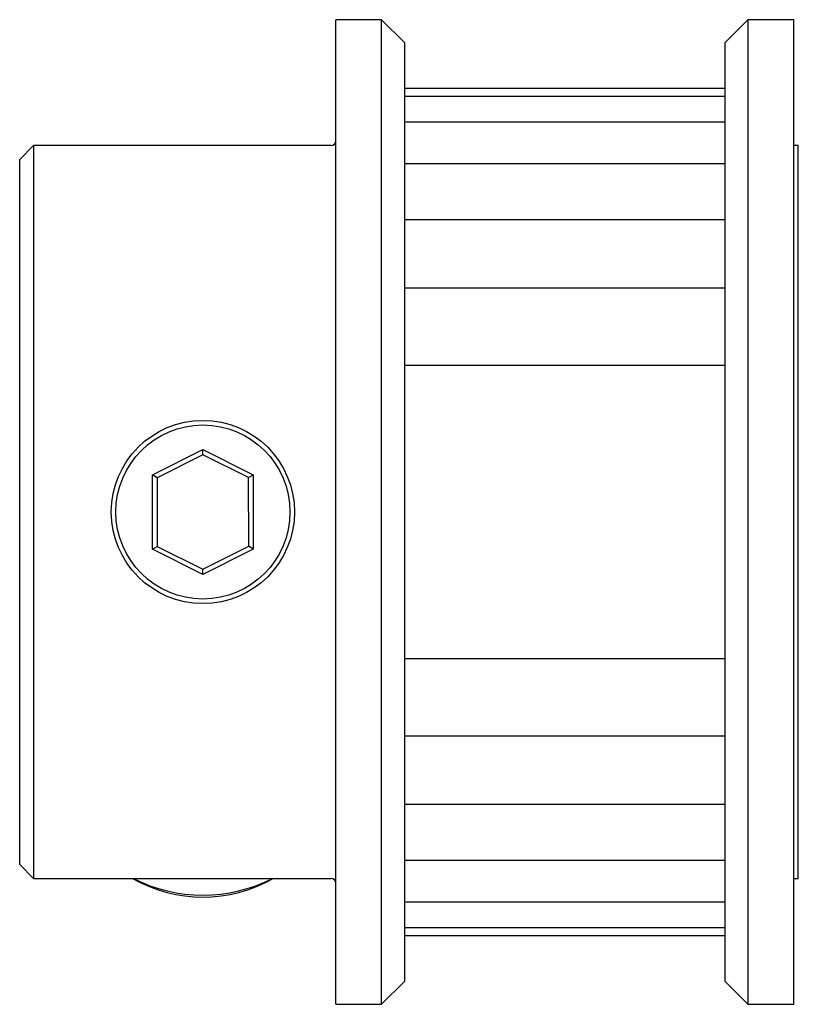
# Model space of a CAD drawing. Units: millimetres. Extents: x 0 to 17, y -10.8 to 10.8.
import ezdxf

# ---------------------------------------------------------------- set-up
doc = ezdxf.new("R2010")
doc.units = ezdxf.units.MM

msp = doc.modelspace()

# ---------------------------------------------------------------- linework, layer by layer
at = {"color": 7, "linetype": 'Continuous', "lineweight": 25}
for p, q in [((7.9, 10.75), (6.9, 10.75)), ((6.9, -10.75), (6.9, 10.75)), ((8.4, 10.25), (7.9, 10.75)), ((7.9, -10.75), (7.9, 10.75)), ((15.9, 10.75), (15.4, 10.25)), ((16.9, 10.75), (15.9, 10.75)), ((15.9, 10.75), (15.9, -10.75)), ((16.9, -10.75), (16.9, 10.75)), ((8.4, 10.25), (8.4, -10.25)), ((15.4, -10.25), (15.4, 10.25)), ((15.4, 9.25), (8.4, 9.25)), ((15.4, 9.072), (8.4, 9.072)), ((15.4, 8.515), (8.4, 8.515)), ((0.3, 8), (0, 7.7)), ((6.8, 8), (0.3, 8)), ((0.3, 8), (0.3, -8)), ((17, 8), (16.9, 8)), ((17, -8), (17, 8)), ((0, -7.7), (0, 7.7)), ((15.4, 7.603), (8.4, 7.603)), ((15.4, 6.377), (8.4, 6.377)), ((15.4, 4.889), (8.4, 4.889)), ((8.4, 3.205), (15.4, 3.205)), ((2.899, 0.81), (3.998, 1.362)), ((3.998, 1.25), (3.998, 1.362)), ((3.998, 1.362), (5.099, 0.813)), ((3.998, 1.25), (2.999, 0.748)), ((4.999, 0.752), (3.998, 1.25)), ((2.999, 0.748), (2.899, 0.81)), ((2.901, -0.813), (2.899, 0.81)), ((2.999, 0.748), (3.001, -0.752)), ((4.999, 0.752), (5.099, 0.813)), ((5.001, -0.748), (4.999, 0.752)), ((5.099, 0.813), (5.101, -0.81)), ((2.901, -0.813), (3.001, -0.752)), ((4.002, -1.362), (2.901, -0.813)), ((3.001, -0.752), (4.002, -1.25)), ((4.002, -1.25), (5.001, -0.748)), ((5.101, -0.81), (4.002, -1.362)), ((5.101, -0.81), (5.001, -0.748)), ((4.002, -1.362), (4.002, -1.25)), ((15.4, -3.205), (8.4, -3.205)), ((8.4, -4.889), (15.4, -4.889)), ((8.4, -6.377), (15.4, -6.377)), ((0, -7.7), (0.3, -8)), ((8.4, -7.603), (15.4, -7.603)), ((0.3, -8), (6.8, -8)), ((16.9, -8), (17, -8)), ((8.4, -8.515), (15.4, -8.515)), ((8.4, -9.072), (15.4, -9.072)), ((8.4, -9.25), (15.4, -9.25)), ((7.9, -10.75), (8.4, -10.25)), ((15.4, -10.25), (15.9, -10.75)), ((6.9, -10.75), (7.9, -10.75)), ((15.9, -10.75), (16.9, -10.75))]:
    msp.add_line(p, q, dxfattribs=at)
for radius in [2, 1.9]:
    msp.add_circle((4, 0), radius, dxfattribs=at)
for centre, radius, start, end in [((6.8, 8.1), 0.1, 270, 0), ((4, -5.32), 3.088, 240.2163, 299.7837), ((4, -5.006), 3.36, 243.0126, 296.9874), ((6.8, -8.1), 0.1, 0, 90)]:
    msp.add_arc(centre, radius, start, end, dxfattribs=at)

doc.saveas('drawing.dxf')
